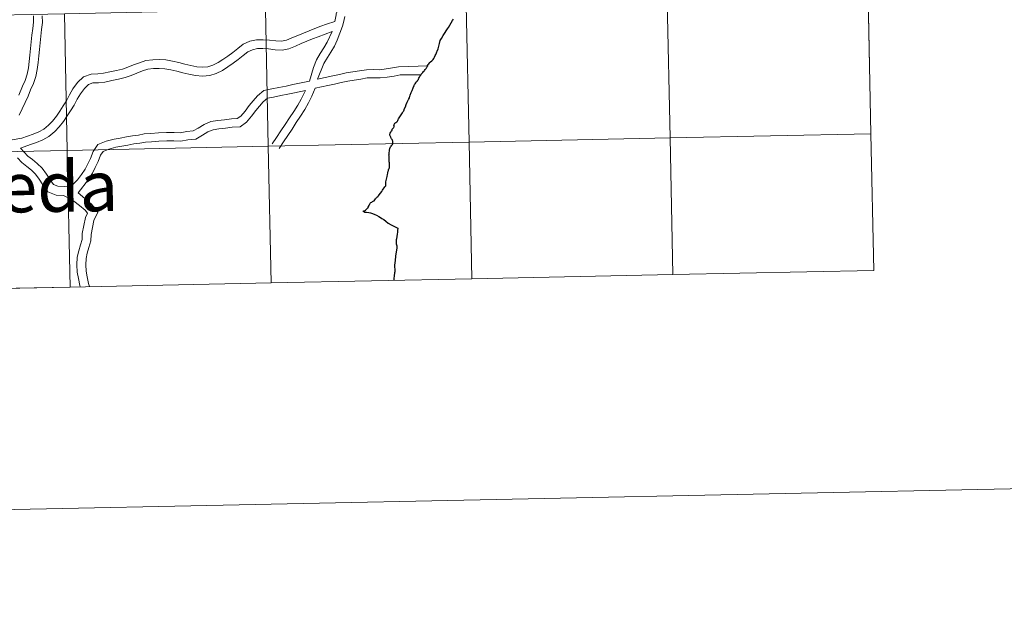
# Model space of a CAD drawing. Units: metres. Extents: x 640916 to 645431, y 4717904 to 4720965.
# Drawn here: x 641950 to 642150, y 4717904 to 4718024 of the extents above; entities that cross this region are included whole.
import ezdxf
from ezdxf.enums import TextEntityAlignment as Align

# ---------------------------------------------------------------- set-up
doc = ezdxf.new("R2010")
doc.units = ezdxf.units.M
doc.header["$MEASUREMENT"] = 0
doc.layers.add('Level 63', color=7, linetype='Continuous', lineweight=0)
doc.styles.add('Arial', font='ARIAL.TTF', dxfattribs={"height": 0.2})

msp = doc.modelspace()

# ---------------------------------------------------------------- linework, layer by layer
at = {"layer": 'Level 63', "linetype": 'Continuous', "lineweight": 0}
for p, q in [((642123.27, 4718000.49, 0.01), (642122.7, 4718028.35, 0.01)), ((642123.85, 4717972.63, 0.01), (642123.27, 4718000.49, 0.01)), ((642041.89, 4717970.93, 0.01), (642082.86, 4717971.78, 0.01)), ((642082.86, 4717971.78, 0.01), (642123.85, 4717972.63, 0.01)), ((641959.93, 4717969.23, 0.01), (642000.92, 4717970.08, 0.01)), ((642000.92, 4717970.08, 0.01), (642041.89, 4717970.93, 0.01)), ((641918.96, 4717968.38, 0.01), (641959.93, 4717969.23, 0.01))]:
    msp.add_line(p, q, dxfattribs=at)
for points in [[(640977.09, 4717903.72, 0.01), (640915.58, 4720873.09, 0.01), (645369.62, 4720965.36, 0.01), (645431.14, 4717995.99, 0.01), (640977.09, 4717903.72, 0.01)], [(642122.7, 4718028.35, 0.01), (642123.27, 4718000.49, 0.01), (642082.28, 4717999.64, 0.01), (642081.71, 4718027.5, 0.01), (642122.7, 4718028.35, 0.01)], [(641999.76, 4718025.8, 0.01), (642000.34, 4717997.94, 0.01), (641959.35, 4717997.1, 0.01), (641958.77, 4718024.95, 0.01), (641999.76, 4718025.8, 0.01)], [(642040.73, 4718026.65, 0.01), (642041.31, 4717998.79, 0.01), (642000.34, 4717997.94, 0.01), (641999.76, 4718025.8, 0.01), (642040.73, 4718026.65, 0.01)], [(642081.71, 4718027.5, 0.01), (642082.28, 4717999.64, 0.01), (642041.31, 4717998.79, 0.01), (642040.73, 4718026.65, 0.01), (642081.71, 4718027.5, 0.01)], [(641958.77, 4718024.95, 0.01), (641959.35, 4717997.1, 0.01), (641918.38, 4717996.25, 0.01), (641917.8, 4718024.1, 0.01), (641958.77, 4718024.95, 0.01)], [(642082.28, 4717999.64, 0.01), (642082.86, 4717971.78, 0.01), (642041.89, 4717970.93, 0.01), (642041.31, 4717998.79, 0.01), (642082.28, 4717999.64, 0.01)], [(642123.27, 4718000.49, 0.01), (642123.85, 4717972.63, 0.01), (642082.86, 4717971.78, 0.01), (642082.28, 4717999.64, 0.01), (642123.27, 4718000.49, 0.01)], [(642000.34, 4717997.94, 0.01), (642000.92, 4717970.08, 0.01), (641959.93, 4717969.23, 0.01), (641959.35, 4717997.1, 0.01), (642000.34, 4717997.94, 0.01)], [(642041.31, 4717998.79, 0.01), (642041.89, 4717970.93, 0.01), (642000.92, 4717970.08, 0.01), (642000.34, 4717997.94, 0.01), (642041.31, 4717998.79, 0.01)], [(641959.35, 4717997.1, 0.01), (641959.93, 4717969.23, 0.01), (641918.96, 4717968.38, 0.01), (641918.38, 4717996.25, 0.01), (641959.35, 4717997.1, 0.01)]]:
    msp.add_polyline3d(points, close=True, dxfattribs=at)
for points in [[(642013.9, 4718023.39, 0.01), (642014.19, 4718024.75, 0.01), (642014.22, 4718024.96, 0.01), (642014.68, 4718026.18, 0.01), (642015.02, 4718027.34, 0.01), (642015.37, 4718028.65, 0.01), (642015.64, 4718029.89, 0.01), (642016.11, 4718031.29, 0.01), (642016.65, 4718032.47, 0.01), (642017.17, 4718033.62, 0.01), (642017.66, 4718034.78, 0.01), (642018.16, 4718035.95, 0.01), (642018.69, 4718037.15, 0.01), (642019.39, 4718038.39, 0.01), (642020.18, 4718039.58, 0.01), (642021, 4718040.76, 0.01), (642021.91, 4718041.96, 0.01), (642022.93, 4718043.17, 0.01), (642024.07, 4718044.31, 0.01), (642025.09, 4718045.13, 0.01), (642026.07, 4718045.93, 0.01), (642027.2, 4718046.73, 0.01), (642028.4, 4718047.51, 0.01), (642031.13, 4718048.93, 0.01)], [(642122.7, 4718028.35, 0.01), (642081.71, 4718027.5, 0.01), (642082.28, 4717999.64, 0.01), (642123.27, 4718000.49, 0.01)], [(641952.46, 4718024.55, 0.01), (641952.45, 4718023.26, 0.01), (641952.31, 4718021.96, 0.01), (641952.14, 4718020.6, 0.01), (641952.01, 4718019.24, 0.01), (641951.88, 4718017.89, 0.01), (641951.73, 4718016.53, 0.01), (641951.59, 4718015.2, 0.01), (641951.44, 4718013.9, 0.01), (641951.17, 4718012.63, 0.01), (641950.73, 4718011.38, 0.01), (641950.22, 4718010.16, 0.01), (641949.45, 4718008.34, 0.01)], [(641954.26, 4718024.56, 0.01), (641954.27, 4718023.16, 0.01), (641954.12, 4718021.76, 0.01), (641953.95, 4718020.41, 0.01), (641953.81, 4718019.06, 0.01), (641953.68, 4718017.7, 0.01), (641953.53, 4718016.35, 0.01), (641953.4, 4718014.99, 0.01), (641953.23, 4718013.59, 0.01), (641952.92, 4718012.15, 0.01), (641952.43, 4718010.74, 0.01), (641951.87, 4718009.45, 0.01), (641951.34, 4718008.17, 0.01), (641950.77, 4718006.87, 0.01), (641950.15, 4718005.58, 0.01), (641949.54, 4718004.29, 0.01)], [(642015.48, 4718022.45, 0.01), (642015.7, 4718023.16, 0.01), (642015.98, 4718024.41, 0.01)], [(641948.08, 4717999.22, 0.01), (641950.08, 4717999.58, 0.01), (641951.25, 4718000, 0.01), (641952.42, 4718000.39, 0.01), (641953.57, 4718000.87, 0.01), (641954.56, 4718001.43, 0.01), (641955.54, 4718002.25, 0.01), (641956.35, 4718003.07, 0.01), (641957.12, 4718004.06, 0.01), (641957.82, 4718005.09, 0.01), (641958.5, 4718006.15, 0.01), (641959.18, 4718007.23, 0.01), (641959.81, 4718008.43, 0.01), (641960.51, 4718009.67, 0.01), (641961.46, 4718010.91, 0.01), (641962.68, 4718012.07, 0.01), (641964.25, 4718012.65, 0.01), (641965.59, 4718012.69, 0.01), (641966.75, 4718012.81, 0.01), (641968.06, 4718013.09, 0.01), (641969.37, 4718013.37, 0.01), (641970.63, 4718013.67, 0.01), (641971.72, 4718014.06, 0.01), (641972.87, 4718014.53, 0.01), (641974.06, 4718014.98, 0.01), (641975.35, 4718015.43, 0.01), (641976.79, 4718015.59, 0.01), (641978.11, 4718015.64, 0.01), (641979.45, 4718015.55, 0.01), (641980.82, 4718015.31, 0.01), (641982.12, 4718014.99, 0.01), (641983.35, 4718014.7, 0.01), (641984.56, 4718014.41, 0.01), (641985.78, 4718014.15, 0.01), (641986.94, 4718014.04, 0.01), (641988.04, 4718014.13, 0.01), (641989.06, 4718014.47, 0.01), (641990.13, 4718015, 0.01), (641991.11, 4718015.62, 0.01), (641992.08, 4718016.32, 0.01), (641993.1, 4718017.08, 0.01), (641994.13, 4718017.88, 0.01), (641995.23, 4718018.73, 0.01), (641996.56, 4718019.35, 0.01), (641997.93, 4718019.66, 0.01), (641999.27, 4718019.66, 0.01), (642000.57, 4718019.6, 0.01), (642001.88, 4718019.42, 0.01), (642003.04, 4718019.37, 0.01), (642004.03, 4718019.55, 0.01), (642005.16, 4718020.02, 0.01), (642006.35, 4718020.54, 0.01), (642007.52, 4718021.02, 0.01), (642008.67, 4718021.5, 0.01), (642009.87, 4718021.97, 0.01), (642011.04, 4718022.41, 0.01), (642012.23, 4718022.84, 0.01), (642013.9, 4718023.39, 0.01)], [(642015.48, 4718022.45, 0.01), (642014.42, 4718019.58, 0.01), (642013.84, 4718018.35, 0.01), (642013.09, 4718017.13, 0.01), (642012.41, 4718016.01, 0.01), (642011.69, 4718014.8, 0.01), (642010.38, 4718011.61, 0.01)], [(641949.84, 4717997.58, 0.01), (641951.84, 4717998.28, 0.01), (641953.06, 4717998.69, 0.01), (641954.36, 4717999.23, 0.01), (641955.59, 4717999.94, 0.01), (641956.79, 4718000.93, 0.01), (641957.71, 4718001.87, 0.01), (641958.59, 4718002.98, 0.01), (641959.34, 4718004.11, 0.01), (641960.02, 4718005.18, 0.01), (641960.74, 4718006.33, 0.01), (641961.39, 4718007.55, 0.01), (641962.03, 4718008.65, 0.01), (641962.83, 4718009.7, 0.01), (641963.65, 4718010.5, 0.01), (641964.59, 4718010.85, 0.01), (641965.73, 4718010.88, 0.01), (641967.02, 4718011.02, 0.01), (641968.42, 4718011.32, 0.01), (641969.77, 4718011.6, 0.01), (641971.14, 4718011.93, 0.01), (641972.38, 4718012.36, 0.01), (641973.55, 4718012.84, 0.01), (641974.68, 4718013.29, 0.01), (641975.75, 4718013.65, 0.01), (641976.93, 4718013.78, 0.01), (641978.09, 4718013.82, 0.01), (641979.23, 4718013.74, 0.01), (641980.45, 4718013.54, 0.01), (641981.7, 4718013.23, 0.01), (641982.91, 4718012.94, 0.01), (641984.15, 4718012.64, 0.01), (641985.52, 4718012.35, 0.01), (641986.94, 4718012.22, 0.01), (641988.42, 4718012.35, 0.01), (641989.75, 4718012.8, 0.01), (641991, 4718013.4, 0.01), (641992.12, 4718014.11, 0.01), (641993.17, 4718014.86, 0.01), (641994.19, 4718015.64, 0.01), (641995.24, 4718016.44, 0.01), (641996.18, 4718017.17, 0.01), (641997.13, 4718017.61, 0.01), (641998.13, 4718017.84, 0.01), (641999.23, 4718017.85, 0.01), (642000.41, 4718017.8, 0.01), (642001.73, 4718017.61, 0.01), (642003.16, 4718017.56, 0.01), (642004.53, 4718017.78, 0.01), (642005.88, 4718018.35, 0.01), (642007.07, 4718018.88, 0.01), (642008.2, 4718019.34, 0.01), (642009.37, 4718019.82, 0.01), (642010.52, 4718020.28, 0.01), (642013.36, 4718021.35, 0.01)], [(642013.36, 4718021.35, 0.01), (642012.36, 4718019.15, 0.01), (642011.65, 4718018.02, 0.01), (642010.95, 4718016.88, 0.01), (642010.18, 4718015.55, 0.01), (642009.55, 4718014.01, 0.01), (642008.75, 4718011.24, 0.01)], [(642032.95, 4718014.33, 0.01), (642026.93, 4718014.16, 0.01), (642025.7, 4718013.91, 0.01), (642024.38, 4718013.7, 0.01), (642023.08, 4718013.55, 0.01), (642021.84, 4718013.6, 0.01), (642020.36, 4718013.55, 0.01), (642018.97, 4718013.32, 0.01), (642017.61, 4718013.11, 0.01), (642016.21, 4718012.88, 0.01), (642014.84, 4718012.56, 0.01), (642013.49, 4718012.27, 0.01), (642010.38, 4718011.61, 0.01)], [(642031.61, 4718012.48, 0.01), (642027.26, 4718012.51, 0.01), (642026.01, 4718012.25, 0.01), (642024.61, 4718012.02, 0.01), (642023.14, 4718011.86, 0.01), (642021.84, 4718011.9, 0.01), (642020.54, 4718011.87, 0.01), (642019.22, 4718011.64, 0.01), (642017.87, 4718011.44, 0.01), (642016.55, 4718011.22, 0.01), (642015.22, 4718010.91, 0.01), (642013.84, 4718010.62, 0.01), (642012.49, 4718010.33, 0.01), (642009.9, 4718009.77, 0.01)], [(642008.75, 4718011.24, 0.01), (642005.34, 4718010.51, 0.01), (642003.97, 4718010.22, 0.01), (642002.53, 4718009.92, 0.01), (642001.1, 4718009.62, 0.01), (641999.45, 4718009.29, 0.01), (641998.13, 4718008.24, 0.01), (641997.23, 4718007.2, 0.01), (641996.45, 4718006.23, 0.01), (641995.63, 4718005.09, 0.01), (641994.75, 4718004.09, 0.01), (641994, 4718003.57, 0.01), (641992.84, 4718003.5, 0.01), (641991.43, 4718003.34, 0.01), (641990.07, 4718003.18, 0.01), (641988.65, 4718002.96, 0.01), (641987.27, 4718002.4, 0.01), (641986.06, 4718001.65, 0.01), (641985.01, 4718001.06, 0.01), (641983.7, 4718000.94, 0.01), (641982.4, 4718000.66, 0.01), (641981.12, 4718000.73, 0.01), (641979.6, 4718000.71, 0.01), (641977.98, 4718000.65, 0.01), (641976.38, 4718000.56, 0.01), (641975.06, 4718000.45, 0.01), (641973.87, 4718000.23, 0.01), (641972.63, 4718000.07, 0.01), (641971.4, 4717999.85, 0.01), (641970.16, 4717999.62, 0.01), (641968.9, 4717999.37, 0.01), (641967.27, 4717998.98, 0.01), (641965.55, 4717998.27, 0.01), (641964.62, 4717996.88, 0.01), (641964.12, 4717995.47, 0.01), (641963.55, 4717994.37, 0.01), (641963.03, 4717993.27, 0.01), (641962.27, 4717992.18, 0.01), (641961.45, 4717991.12, 0.01), (641959.98, 4717989.66, 0.01)], [(642009.9, 4718009.77, 0.01), (642009.21, 4718008.14, 0.01), (642008.58, 4718006.8, 0.01), (642007.81, 4718005.43, 0.01), (642006.93, 4718004.09, 0.01), (642006.06, 4718002.76, 0.01), (642005.21, 4718001.45, 0.01), (642004.3, 4718000.14, 0.01), (642003.44, 4717998.83, 0.01), (642002.57, 4717997.51, 0.01)], [(642007.91, 4718009.32, 0.01), (642005.7, 4718008.86, 0.01), (642004.3, 4718008.56, 0.01), (642002.89, 4718008.27, 0.01), (642001.43, 4718007.97, 0.01), (642000.18, 4718007.71, 0.01), (641999.31, 4718007.02, 0.01), (641998.53, 4718006.11, 0.01), (641997.79, 4718005.2, 0.01), (641996.95, 4718004.05, 0.01), (641995.9, 4718002.82, 0.01), (641994.58, 4718001.92, 0.01), (641992.98, 4718001.81, 0.01), (641991.64, 4718001.66, 0.01), (641990.28, 4718001.51, 0.01), (641989.11, 4718001.31, 0.01), (641988.02, 4718000.88, 0.01), (641986.93, 4718000.2, 0.01), (641985.55, 4717999.41, 0.01), (641983.97, 4717999.27, 0.01), (641982.54, 4717998.96, 0.01), (641981.09, 4717999.04, 0.01), (641979.63, 4717999.02, 0.01), (641978.05, 4717998.96, 0.01), (641976.5, 4717998.87, 0.01), (641975.3, 4717998.77, 0.01), (641974.12, 4717998.55, 0.01), (641972.91, 4717998.4, 0.01), (641971.69, 4717998.18, 0.01), (641970.47, 4717997.96, 0.01), (641969.28, 4717997.72, 0.01), (641967.81, 4717997.36, 0.01), (641966.68, 4717996.9, 0.01), (641966.15, 4717996.13, 0.01), (641965.68, 4717994.81, 0.01), (641965.06, 4717993.61, 0.01), (641964.51, 4717992.42, 0.01), (641963.65, 4717991.18, 0.01), (641961.55, 4717988.45, 0.01)], [(642007.91, 4718009.32, 0.01), (642007.06, 4718007.57, 0.01), (642006.37, 4718006.3, 0.01), (642005.54, 4718005.02, 0.01), (642004.66, 4718003.71, 0.01), (642003.79, 4718002.4, 0.01), (642002.9, 4718001.08, 0.01), (642002.02, 4717999.75, 0.01), (642001.15, 4717998.45, 0.01)], [(642082.86, 4717971.78, 0.01), (642082.28, 4717999.64, 0.01), (642041.31, 4717998.79, 0.01), (642041.89, 4717970.93, 0.01)], [(642123.27, 4718000.49, 0.01), (642082.28, 4717999.64, 0.01), (642082.86, 4717971.78, 0.01)], [(641949.84, 4717997.58, 0.01), (641951.33, 4717995.94, 0.01), (641952.23, 4717995.21, 0.01), (641953.24, 4717994.42, 0.01), (641954.26, 4717993.46, 0.01), (641955.11, 4717992.27, 0.01), (641955.89, 4717991.07, 0.01), (641956.57, 4717990.12, 0.01), (641957.44, 4717989.77, 0.01), (641959.98, 4717989.66, 0.01)], [(642000.92, 4717970.08, 0.01), (642000.34, 4717997.94, 0.01), (641959.35, 4717997.1, 0.01), (641959.93, 4717969.23, 0.01)], [(642041.89, 4717970.93, 0.01), (642041.31, 4717998.79, 0.01), (642000.34, 4717997.94, 0.01), (642000.92, 4717970.08, 0.01)], [(641959.93, 4717969.23, 0.01), (641959.35, 4717997.1, 0.01), (641918.38, 4717996.25, 0.01), (641918.96, 4717968.38, 0.01)], [(641949.18, 4717995.6, 0.01), (641950.08, 4717994.61, 0.01), (641951.1, 4717993.78, 0.01), (641952.05, 4717993.04, 0.01), (641952.89, 4717992.26, 0.01), (641953.61, 4717991.26, 0.01), (641954.39, 4717990.04, 0.01), (641955.4, 4717988.63, 0.01), (641957.06, 4717987.98, 0.01), (641958.6, 4717987.91, 0.01), (641959.65, 4717987.33, 0.01), (641960.7, 4717986.76, 0.01), (641961.86, 4717985.83, 0.01), (641963, 4717984.9, 0.01), (641963.46, 4717984.26, 0.01), (641963.05, 4717983.4, 0.01), (641962.73, 4717981.76, 0.01), (641962.4, 4717980.17, 0.01), (641962.37, 4717978.92, 0.01), (641962.03, 4717977.82, 0.01), (641961.69, 4717976.61, 0.01), (641961.36, 4717975.3, 0.01), (641961.31, 4717973.73, 0.01), (641961.36, 4717972.29, 0.01), (641961.63, 4717970.98, 0.01), (641961.94, 4717969.57, 0.01), (641962.01, 4717969.27, 0.01)], [(641961.55, 4717988.45, 0.01), (641964.32, 4717986.15, 0.01), (641965.55, 4717984.47, 0.01), (641964.79, 4717982.83, 0.01), (641964.5, 4717981.39, 0.01), (641964.21, 4717979.95, 0.01), (641964.15, 4717978.64, 0.01), (641963.78, 4717977.31, 0.01), (641963.44, 4717976.14, 0.01), (641963.17, 4717975.05, 0.01), (641963.13, 4717973.75, 0.01), (641963.18, 4717972.5, 0.01), (641963.4, 4717971.34, 0.01), (641963.71, 4717969.97, 0.01), (641963.87, 4717969.31, 0.01)]]:
    msp.add_polyline3d(points, dxfattribs=at)
at = {"layer": 'Level 63', "linetype": 'Continuous', "lineweight": 30}
for points in [[(642032.85, 4718014.49, 0.01), (642032.9, 4718014.6, 0.01), (642033.06, 4718014.73, 0.01), (642033.31, 4718014.99, 0.01), (642033.45, 4718015.13, 0.01), (642033.69, 4718015.35, 0.01), (642033.84, 4718015.49, 0.01), (642033.98, 4718015.65, 0.01), (642034.12, 4718015.81, 0.01), (642034.23, 4718016.09, 0.01), (642034.37, 4718016.42, 0.01), (642034.52, 4718016.68, 0.01), (642034.65, 4718017.02, 0.01), (642034.73, 4718017.19, 0.01), (642034.81, 4718017.34, 0.01), (642034.98, 4718017.82, 0.01), (642035.11, 4718018.38, 0.01), (642035.28, 4718018.86, 0.01), (642035.4, 4718019.5, 0.01), (642035.69, 4718019.91, 0.01), (642036.02, 4718020.5, 0.01), (642037.03, 4718022.1, 0.01), (642037.07, 4718022.15, 0.01), (642037.92, 4718023.59, 0.01), (642038.11, 4718023.86, 0.01)], [(642025.98, 4718002.14, 0.01), (642026, 4718002.26, 0.01), (642026.03, 4718002.37, 0.01), (642026.07, 4718002.48, 0.01), (642026.15, 4718002.62, 0.01), (642026.27, 4718002.74, 0.01), (642026.37, 4718002.81, 0.01), (642026.54, 4718002.9, 0.01), (642026.66, 4718002.99, 0.01), (642026.72, 4718003.06, 0.01), (642026.78, 4718003.19, 0.01), (642026.83, 4718003.37, 0.01), (642026.93, 4718003.55, 0.01), (642027.07, 4718003.76, 0.01), (642027.32, 4718004.17, 0.01), (642027.59, 4718004.58, 0.01), (642027.71, 4718004.77, 0.01), (642027.84, 4718005, 0.01), (642027.96, 4718005.19, 0.01), (642028.03, 4718005.34, 0.01), (642028.09, 4718005.49, 0.01), (642028.3, 4718005.99, 0.01), (642028.49, 4718006.45, 0.01), (642028.7, 4718006.93, 0.01), (642028.78, 4718007.17, 0.01), (642028.85, 4718007.33, 0.01), (642028.91, 4718007.45, 0.01), (642028.99, 4718007.56, 0.01), (642029.03, 4718007.61, 0.01), (642029.12, 4718007.82, 0.01), (642029.18, 4718007.97, 0.01), (642029.22, 4718008.11, 0.01), (642029.31, 4718008.36, 0.01), (642029.52, 4718008.9, 0.01), (642029.63, 4718009.18, 0.01), (642029.69, 4718009.34, 0.01), (642029.88, 4718009.86, 0.01), (642030.09, 4718010.34, 0.01), (642030.11, 4718010.42, 0.01), (642030.19, 4718010.56, 0.01), (642030.3, 4718010.7, 0.01), (642030.42, 4718010.85, 0.01), (642030.59, 4718011.11, 0.01), (642030.75, 4718011.27, 0.01), (642030.81, 4718011.37, 0.01), (642030.95, 4718011.55, 0.01), (642031, 4718011.71, 0.01), (642031.06, 4718011.83, 0.01), (642031.16, 4718012.01, 0.01), (642031.27, 4718012.2, 0.01), (642031.39, 4718012.37, 0.01), (642031.54, 4718012.61, 0.01), (642031.66, 4718012.78, 0.01), (642031.8, 4718012.93, 0.01), (642031.88, 4718013.01, 0.01), (642031.99, 4718013.15, 0.01), (642032.11, 4718013.26, 0.01), (642032.23, 4718013.4, 0.01), (642032.34, 4718013.58, 0.01), (642032.52, 4718013.77, 0.01), (642032.62, 4718013.92, 0.01), (642032.71, 4718014.07, 0.01), (642032.75, 4718014.14, 0.01), (642032.79, 4718014.26, 0.01), (642032.83, 4718014.4, 0.01), (642032.85, 4718014.49, 0.01)], [(642019.66, 4717984.75, 0.01), (642019.78, 4717984.73, 0.01), (642019.88, 4717984.76, 0.01), (642020, 4717984.78, 0.01), (642020.2, 4717984.9, 0.01), (642020.33, 4717985.07, 0.01), (642020.47, 4717985.19, 0.01), (642020.61, 4717985.28, 0.01), (642020.69, 4717985.37, 0.01), (642020.74, 4717985.49, 0.01), (642020.82, 4717985.7, 0.01), (642020.86, 4717985.84, 0.01), (642020.97, 4717985.99, 0.01), (642021.07, 4717986.23, 0.01), (642021.13, 4717986.34, 0.01), (642021.24, 4717986.45, 0.01), (642021.44, 4717986.57, 0.01), (642021.6, 4717986.68, 0.01), (642021.76, 4717986.74, 0.01), (642021.84, 4717986.78, 0.01), (642021.92, 4717986.84, 0.01), (642022.07, 4717987.02, 0.01), (642022.23, 4717987.22, 0.01), (642022.36, 4717987.38, 0.01), (642022.44, 4717987.48, 0.01), (642022.5, 4717987.55, 0.01), (642022.68, 4717987.66, 0.01), (642022.82, 4717987.82, 0.01), (642022.99, 4717988.05, 0.01), (642023.22, 4717988.35, 0.01), (642023.48, 4717988.7, 0.01), (642023.65, 4717988.99, 0.01), (642023.81, 4717989.21, 0.01), (642023.98, 4717989.43, 0.01), (642024.14, 4717989.65, 0.01), (642024.24, 4717989.78, 0.01), (642024.31, 4717989.85, 0.01), (642024.31, 4717990.04, 0.01), (642024.3, 4717990.34, 0.01), (642024.34, 4717990.69, 0.01), (642024.45, 4717991.22, 0.01), (642024.59, 4717991.8, 0.01), (642024.65, 4717992.17, 0.01), (642024.7, 4717992.44, 0.01), (642024.75, 4717992.69, 0.01), (642024.77, 4717992.83, 0.01), (642024.85, 4717992.96, 0.01), (642024.88, 4717993.17, 0.01), (642024.94, 4717993.27, 0.01), (642025.02, 4717993.4, 0.01), (642025.06, 4717993.61, 0.01), (642025.05, 4717993.92, 0.01), (642025.06, 4717994.34, 0.01), (642025.04, 4717994.59, 0.01), (642024.99, 4717994.76, 0.01), (642024.99, 4717994.96, 0.01), (642025, 4717995.2, 0.01), (642025.02, 4717995.48, 0.01), (642024.99, 4717995.73, 0.01), (642024.99, 4717995.96, 0.01), (642024.96, 4717996.1, 0.01), (642024.98, 4717996.3, 0.01), (642025.02, 4717996.51, 0.01), (642025.03, 4717996.69, 0.01), (642025.07, 4717996.94, 0.01), (642025.06, 4717997.1, 0.01), (642025.08, 4717997.27, 0.01), (642025.12, 4717997.4, 0.01), (642025.17, 4717997.52, 0.01), (642025.23, 4717997.64, 0.01), (642025.29, 4717997.8, 0.01), (642025.41, 4717997.97, 0.01), (642025.52, 4717998.16, 0.01), (642025.66, 4717998.29, 0.01), (642025.74, 4717998.46, 0.01), (642025.75, 4717998.64, 0.01), (642025.75, 4717998.78, 0.01), (642025.77, 4717998.84, 0.01), (642025.75, 4717998.96, 0.01), (642025.7, 4717999.13, 0.01), (642025.62, 4717999.29, 0.01), (642025.49, 4717999.47, 0.01), (642025.37, 4717999.69, 0.01), (642025.31, 4717999.79, 0.01), (642025.25, 4717999.9, 0.01), (642025.18, 4718000.06, 0.01), (642025.16, 4718000.19, 0.01), (642025.14, 4718000.33, 0.01), (642025.23, 4718000.58, 0.01), (642025.31, 4718000.79, 0.01), (642025.42, 4718000.94, 0.01), (642025.5, 4718001.06, 0.01), (642025.6, 4718001.18, 0.01), (642025.62, 4718001.31, 0.01), (642025.63, 4718001.4, 0.01), (642025.71, 4718001.52, 0.01), (642025.87, 4718001.67, 0.01), (642025.97, 4718001.8, 0.01), (642026, 4718001.9, 0.01), (642026, 4718002, 0.01), (642025.98, 4718002.14, 0.01)], [(642019.66, 4717984.75, 0.01), (642019.76, 4717984.63, 0.01), (642019.88, 4717984.57, 0.01), (642019.96, 4717984.53, 0.01), (642020.06, 4717984.5, 0.01), (642020.4, 4717984.49, 0.01), (642020.88, 4717984.46, 0.01), (642021.21, 4717984.37, 0.01), (642021.63, 4717984.22, 0.01), (642022.11, 4717984.02, 0.01), (642022.42, 4717983.89, 0.01), (642022.88, 4717983.62, 0.01), (642023.25, 4717983.44, 0.01), (642023.53, 4717983.22, 0.01), (642023.88, 4717982.99, 0.01), (642024.34, 4717982.65, 0.01), (642024.83, 4717982.27, 0.01), (642025.4, 4717981.93, 0.01), (642026.07, 4717981.55, 0.01), (642026.77, 4717981.23, 0.01), (642026.72, 4717980.78, 0.01), (642026.69, 4717980.41, 0.01), (642026.64, 4717980.01, 0.01), (642026.55, 4717979.51, 0.01), (642026.5, 4717979.09, 0.01), (642026.46, 4717978.88, 0.01), (642026.45, 4717978.51, 0.01), (642026.46, 4717978.04, 0.01), (642026.48, 4717977.86, 0.01), (642026.53, 4717977.6, 0.01), (642026.58, 4717977.18, 0.01), (642026.43, 4717976.4, 0.01), (642026.31, 4717975.53, 0.01), (642026.21, 4717974.62, 0.01), (642026.11, 4717973.7, 0.01), (642026.07, 4717973.42, 0.01), (642026.13, 4717972.77, 0.01), (642026.13, 4717972.47, 0.01), (642026.14, 4717972.34, 0.01), (642026.1, 4717972.12, 0.01), (642026.03, 4717971.51, 0.01), (642025.97, 4717970.95, 0.01), (642025.97, 4717970.75, 0.01), (642025.97, 4717970.6, 0.01)]]:
    msp.add_polyline3d(points, dxfattribs=at)

# ---------------------------------------------------------------- texts
at = {"layer": 'Level 63', "linetype": 'Continuous', "lineweight": 0, "style": 'Arial'}
msp.add_text('Cáseda', height=10.236, rotation=0.8821, dxfattribs=at).set_placement((641945.95, 4717989.52, 0.01), align=Align.MIDDLE_CENTER)

doc.saveas('drawing.dxf')
